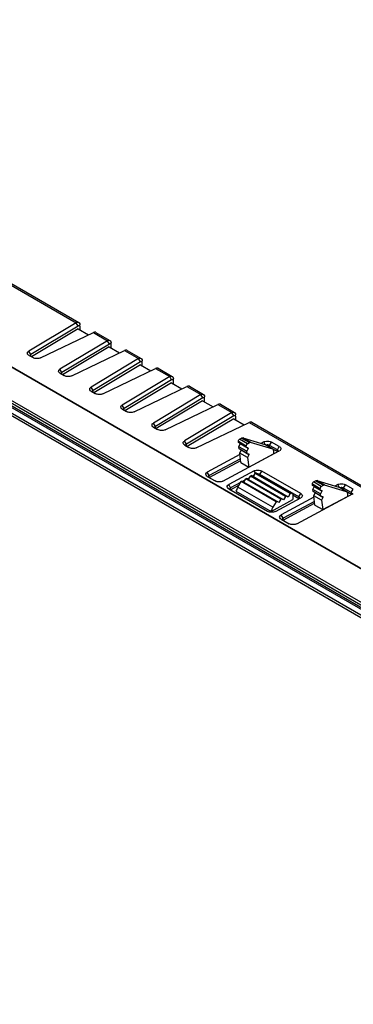
# Model space of a CAD drawing. Units: millimetres. Extents: x 54 to 416, y 93 to 563.
# Drawn here: x 174 to 235, y 383 to 562 of the extents above; entities that cross this region are included whole.
import ezdxf

# ---------------------------------------------------------------- set-up
doc = ezdxf.new("R2010")
doc.units = ezdxf.units.MM
doc.header["$LTSCALE"] = 42.657516
doc.layers.get('0').update_dxf_attribs({"linetype": 'CONTINUOUS'})

msp = doc.modelspace()

# ---------------------------------------------------------------- linework, layer by layer
at = {"color": 7, "linetype": 'CONTINUOUS'}
for p, q in [((394.23, 371.05), (63.52, 561.99)), ((63.69, 562.01), (394.4, 371.08)), ((58.52, 558.37), (389.23, 367.44)), ((389.43, 367.79), (58.71, 558.73)), ((57.89, 556.43), (387.97, 365.87)), ((58.1, 556.8), (388.18, 366.23)), ((58.52, 557.94), (389.23, 367)), ((389.27, 366.91), (58.56, 557.85)), ((389.13, 366.66), (58.95, 557.29)), ((171.23, 514.71), (184.66, 506.96)), ((171.61, 514.81), (185.13, 507)), ((184.66, 506.96), (176.04, 501.8)), ((185.02, 506.35), (176.4, 501.19)), ((185.02, 506.35), (184.66, 506.96)), ((185.35, 506.15), (185.33, 506.55)), ((184.99, 505.84), (176.52, 500.77)), ((178.18, 500.56), (187.76, 505.17)), ((184.99, 505.84), (186.88, 504.75)), ((185.35, 505.64), (185.35, 506.15)), ((187.76, 505.17), (190.32, 503.69)), ((188.24, 505.2), (190.78, 503.73)), ((190.32, 503.69), (181.7, 498.53)), ((190.68, 503.08), (182.06, 497.92)), ((190.68, 503.08), (190.32, 503.69)), ((191, 502.88), (190.98, 503.28)), ((191, 502.37), (191, 502.88)), ((176.4, 501.19), (176.04, 501.8)), ((176.08, 501.03), (176.8, 500.61)), ((176.4, 500.82), (176.4, 501.19)), ((190.65, 502.58), (182.18, 497.5)), ((183.84, 497.29), (193.41, 501.91)), ((190.65, 502.58), (192.54, 501.48)), ((193.41, 501.91), (195.98, 500.43)), ((193.9, 501.93), (196.44, 500.47)), ((195.98, 500.43), (187.35, 495.26)), ((196.34, 499.82), (187.71, 494.66)), ((196.31, 499.31), (187.84, 494.24)), ((196.34, 499.82), (195.98, 500.43)), ((196.31, 499.31), (198.2, 498.22)), ((196.66, 499.62), (196.64, 500.01)), ((196.66, 499.11), (196.66, 499.62)), ((182.06, 497.92), (181.7, 498.53)), ((181.73, 497.76), (182.46, 497.34)), ((182.06, 497.55), (182.06, 497.92)), ((189.49, 494.03), (199.07, 498.64)), ((199.07, 498.64), (201.63, 497.16)), ((199.56, 498.67), (202.1, 497.2)), ((201.63, 497.16), (193.01, 492)), ((201.99, 496.55), (193.37, 491.39)), ((201.96, 496.04), (193.49, 490.97)), ((201.99, 496.55), (201.63, 497.16)), ((201.96, 496.04), (203.85, 494.95)), ((202.32, 496.35), (202.3, 496.75)), ((202.32, 495.84), (202.32, 496.35)), ((187.71, 494.66), (187.35, 495.26)), ((187.39, 494.5), (188.12, 494.08)), ((187.71, 494.28), (187.71, 494.66)), ((195.15, 490.76), (204.73, 495.37)), ((207.29, 493.89), (198.67, 488.73)), ((204.73, 495.37), (207.29, 493.89)), ((205.21, 495.4), (207.75, 493.94)), ((207.65, 493.29), (207.29, 493.89)), ((193.37, 491.39), (193.01, 492)), ((207.65, 493.29), (199.03, 488.12)), ((207.62, 492.78), (199.15, 487.71)), ((200.81, 487.5), (210.38, 492.11)), ((207.62, 492.78), (209.51, 491.69)), ((207.97, 493.08), (207.96, 493.48)), ((207.97, 492.57), (207.97, 493.08)), ((210.38, 492.11), (212.95, 490.63)), ((210.87, 492.14), (213.41, 490.67)), ((193.05, 491.23), (193.77, 490.81)), ((193.37, 491.02), (193.37, 491.39)), ((212.95, 490.63), (204.32, 485.47)), ((213.31, 490.02), (212.95, 490.63)), ((213.63, 489.82), (213.61, 490.22)), ((199.03, 488.12), (198.67, 488.73)), ((213.31, 490.02), (204.68, 484.86)), ((213.28, 489.51), (204.81, 484.44)), ((206.46, 484.23), (216.04, 488.84)), ((213.28, 489.51), (215.17, 488.42)), ((213.63, 489.31), (213.63, 489.82)), ((216.04, 488.84), (246.89, 471.03)), ((216.53, 488.87), (247.35, 471.08)), ((198.7, 487.96), (199.43, 487.54)), ((199.03, 487.75), (199.03, 488.12)), ((204.68, 484.86), (204.32, 485.47)), ((204.68, 484.49), (204.68, 484.86)), ((214.12, 485.17), (214.12, 485.41)), ((214.12, 485.41), (215.53, 484.6)), ((215.53, 484.35), (214.12, 485.17)), ((214.21, 484.41), (214.46, 484.92)), ((214.33, 485.78), (214.7, 486)), ((215.74, 484.97), (214.33, 485.78)), ((215.87, 484.1), (214.46, 484.92)), ((214.7, 486), (216.12, 485.18)), ((216.33, 485.22), (214.92, 486.04)), ((214.92, 486.04), (218.93, 484.8)), ((215.74, 484.97), (216.12, 485.18)), ((220.35, 483.99), (216.33, 485.22)), ((218.72, 485.31), (218.2, 485.03)), ((219, 484.81), (218.72, 485.31)), ((219.77, 484.66), (220.14, 485.28)), ((221.55, 484.46), (220.14, 485.28)), ((204.36, 484.7), (205.09, 484.28)), ((211.3, 478.17), (221.55, 483.68)), ((214.26, 484.04), (214.21, 484.41)), ((215.63, 483.59), (214.21, 484.41)), ((215.68, 483.22), (214.26, 484.04)), ((214.36, 483.28), (214.6, 483.79)), ((214.58, 481.56), (214.36, 483.28)), ((215.77, 482.46), (214.36, 483.28)), ((216.02, 482.98), (214.6, 483.79)), ((215.53, 484.35), (215.53, 484.6)), ((215.53, 484.35), (215.85, 484.26)), ((215.87, 484.1), (215.63, 483.59)), ((215.68, 483.22), (215.63, 483.59)), ((215.68, 483.22), (216, 483.13)), ((215.85, 484.26), (215.87, 484.1)), ((216, 480.74), (220.48, 483.15)), ((216, 483.13), (216.02, 482.98)), ((218.93, 484.8), (218.96, 484.79)), ((220.38, 483.97), (218.93, 484.8)), ((219.77, 484.35), (219.77, 484.66)), ((221.19, 483.84), (219.77, 484.66)), ((220.38, 483.97), (220.35, 483.99)), ((221.19, 483.53), (220.39, 483.99)), ((220.48, 483.74), (220.48, 483.15)), ((221.19, 483.84), (221.55, 484.46)), ((221.19, 483.84), (221.19, 483.53)), ((221.38, 483.57), (221.55, 483.68)), ((214.4, 482.99), (208.47, 479.8)), ((214.5, 482.24), (208.81, 479.18)), ((208.81, 478.86), (214.53, 481.93)), ((214.58, 481.56), (216, 480.74)), ((216.02, 482.98), (215.77, 482.46)), ((215.77, 482.46), (216, 480.74)), ((208.81, 479.18), (208.47, 479.8)), ((216.96, 480.03), (212.36, 477.56)), ((216.8, 478.96), (217.16, 479.58)), ((217.19, 479.6), (216.96, 480.03)), ((217.16, 479.58), (217.3, 479.66)), ((223.52, 475.9), (217.16, 479.58)), ((224.02, 475.78), (217.3, 479.66)), ((218.01, 479.38), (218.37, 480)), ((225.44, 475.92), (218.37, 480)), ((208.47, 479.02), (209.89, 478.2)), ((208.81, 478.86), (208.81, 479.18)), ((214.49, 477.9), (212.7, 476.94)), ((214.03, 477.1), (214.61, 478.11)), ((214.61, 478.11), (214.75, 478.19)), ((220.98, 474.43), (214.61, 478.11)), ((221.47, 474.31), (214.75, 478.19)), ((215.31, 478.34), (214.89, 478.11)), ((215.11, 477.98), (215.46, 478.6)), ((215.46, 478.6), (215.6, 478.68)), ((221.82, 474.92), (215.46, 478.6)), ((222.32, 474.8), (215.6, 478.68)), ((216.13, 478.78), (215.77, 478.58)), ((215.95, 478.47), (216.31, 479.09)), ((216.31, 479.09), (216.45, 479.17)), ((222.67, 475.41), (216.31, 479.09)), ((223.17, 475.29), (216.45, 479.17)), ((216.95, 479.22), (216.64, 479.06)), ((218.01, 479.25), (218.01, 479.38)), ((225.08, 475.3), (218.01, 479.38)), ((227.55, 477.41), (227.55, 477.66)), ((227.55, 477.66), (228.97, 476.84)), ((227.76, 478.03), (228.14, 478.24)), ((229.18, 477.21), (227.76, 478.03)), ((228.14, 478.24), (229.55, 477.43)), ((229.77, 477.47), (228.35, 478.28)), ((228.35, 478.28), (232.36, 477.05)), ((212.7, 476.94), (212.36, 477.56)), ((212.36, 476.77), (219.43, 472.69)), ((212.7, 476.61), (214.22, 477.43)), ((212.7, 476.61), (212.7, 476.94)), ((213.67, 476.34), (220.04, 472.67)), ((220.39, 473.43), (214.03, 477.1)), ((223.52, 475.9), (223.17, 475.29)), ((223.52, 475.9), (223.66, 475.98)), ((224.74, 470.41), (234.99, 475.92)), ((225.08, 475.3), (225.44, 475.92)), ((228.97, 476.6), (227.55, 477.41)), ((227.65, 476.65), (227.89, 477.16)), ((227.7, 476.28), (227.65, 476.65)), ((229.06, 475.84), (227.65, 476.65)), ((229.11, 475.47), (227.7, 476.28)), ((227.8, 475.52), (228.04, 476.04)), ((229.3, 476.35), (227.89, 477.16)), ((229.45, 475.22), (228.04, 476.04)), ((228.97, 476.6), (228.97, 476.84)), ((228.97, 476.6), (229.28, 476.5)), ((229.3, 476.35), (229.06, 475.84)), ((229.18, 477.21), (229.55, 477.43)), ((229.28, 476.5), (229.3, 476.35)), ((233.78, 476.23), (229.77, 477.47)), ((232.16, 477.55), (231.64, 477.27)), ((232.44, 477.05), (232.16, 477.55)), ((232.36, 477.05), (232.4, 477.03)), ((233.81, 476.22), (232.36, 477.05)), ((233.21, 476.9), (233.57, 477.52)), ((233.21, 476.59), (233.21, 476.9)), ((234.62, 476.09), (233.21, 476.9)), ((234.99, 476.71), (233.57, 477.52)), ((233.81, 476.22), (233.78, 476.23)), ((234.62, 475.78), (233.82, 476.24)), ((233.92, 475.99), (233.92, 475.4)), ((234.62, 476.09), (234.99, 476.71)), ((234.62, 476.09), (234.62, 475.78)), ((234.81, 475.82), (234.99, 475.92)), ((220.04, 472.67), (224.02, 474.81)), ((220.98, 474.43), (220.39, 473.43)), ((220.85, 472.66), (225.44, 475.13)), ((220.98, 474.43), (221.12, 474.51)), ((221.82, 474.92), (221.47, 474.31)), ((221.82, 474.92), (221.97, 475)), ((227.83, 475.23), (221.91, 472.05)), ((227.93, 474.48), (222.25, 471.43)), ((222.25, 471.1), (227.97, 474.17)), ((222.67, 475.41), (222.32, 474.8)), ((222.67, 475.41), (222.81, 475.49)), ((224.02, 475.78), (224.02, 474.81)), ((225.08, 474.98), (224.02, 475.6)), ((225.08, 475.3), (225.08, 474.98)), ((228.02, 473.8), (227.8, 475.52)), ((229.21, 474.71), (227.8, 475.52)), ((229.11, 475.47), (229.06, 475.84)), ((229.11, 475.47), (229.43, 475.37)), ((229.45, 475.22), (229.21, 474.71)), ((229.21, 474.71), (229.43, 472.99)), ((229.43, 472.99), (233.92, 475.4)), ((229.43, 475.37), (229.45, 475.22)), ((228.02, 473.8), (229.43, 472.99)), ((222.25, 471.43), (221.91, 472.05)), ((221.91, 471.26), (223.32, 470.44)), ((222.25, 471.1), (222.25, 471.43))]:
    msp.add_line(p, q, dxfattribs=at)
for centre, radius, start, end in [((218.42, 474.56), 5.07, 149.9454, 159.4131), ((224.66, 470.94), 4.94, 155.5712, 159.4668), ((224.85, 470.85), 5.15, 149.9886, 155.5724)]:
    msp.add_arc(centre, radius, start, end, dxfattribs=at)
for points, knots in [([(184.66, 506.96), (184.7, 506.98), (184.85, 507.05), (185.03, 507.06), (185.13, 507)], [0, 0, 0, 0, 0.29374, 1, 1, 1, 1]), ([(185.19, 506.39), (185.14, 506.4), (185.09, 506.38), (185.04, 506.36), (185.02, 506.35)], [0, 0, 0, 0, 0.719436, 1, 1, 1, 1]), ([(185.13, 507), (185.16, 506.98), (185.29, 506.87), (185.33, 506.68), (185.33, 506.55)], [0, 0, 0, 0, 0.218022, 1, 1, 1, 1]), ([(185.35, 506.15), (185.35, 506.21), (185.33, 506.32), (185.23, 506.39), (185.19, 506.39)], [0, 0, 0, 0, 0.561834, 1, 1, 1, 1]), ([(188.24, 505.2), (188.21, 505.22), (188.05, 505.28), (187.87, 505.23), (187.76, 505.17)], [0, 0, 0, 0, 0.223699, 1, 1, 1, 1]), ([(190.32, 503.69), (190.36, 503.71), (190.5, 503.78), (190.69, 503.79), (190.78, 503.73)], [0, 0, 0, 0, 0.29374, 1, 1, 1, 1]), ([(190.84, 503.13), (190.8, 503.13), (190.74, 503.12), (190.69, 503.09), (190.68, 503.08)], [0, 0, 0, 0, 0.719436, 1, 1, 1, 1]), ([(190.78, 503.73), (190.82, 503.72), (190.95, 503.6), (190.98, 503.41), (190.98, 503.28)], [0, 0, 0, 0, 0.218022, 1, 1, 1, 1]), ([(191, 502.88), (191, 502.94), (190.99, 503.06), (190.89, 503.12), (190.84, 503.13)], [0, 0, 0, 0, 0.561834, 1, 1, 1, 1]), ([(176.07, 501.03), (175.97, 501.09), (175.8, 501.22), (175.77, 501.47), (175.81, 501.56)], [0, 0, 0, 0, 0.541341, 1, 1, 1, 1]), ([(175.81, 501.56), (175.82, 501.58), (175.88, 501.68), (175.96, 501.75), (176.04, 501.79)], [0, 0, 0, 0, 0.231486, 1, 1, 1, 1]), ([(176.4, 501.19), (176.38, 501.18), (176.32, 501.14), (176.27, 501.06), (176.27, 501.01)], [0, 0, 0, 0, 0.295592, 1, 1, 1, 1]), ([(193.9, 501.93), (193.87, 501.95), (193.71, 502.01), (193.53, 501.96), (193.41, 501.91)], [0, 0, 0, 0, 0.223699, 1, 1, 1, 1]), ([(178.18, 500.56), (177.97, 500.46), (177.49, 500.39), (177.01, 500.49), (176.8, 500.61)], [0, 0, 0, 0, 0.492086, 1, 1, 1, 1]), ([(195.98, 500.43), (196.02, 500.45), (196.16, 500.52), (196.34, 500.52), (196.44, 500.47)], [0, 0, 0, 0, 0.29374, 1, 1, 1, 1]), ([(196.5, 499.86), (196.46, 499.87), (196.4, 499.85), (196.35, 499.83), (196.34, 499.82)], [0, 0, 0, 0, 0.719436, 1, 1, 1, 1]), ([(196.44, 500.47), (196.47, 500.45), (196.61, 500.34), (196.64, 500.15), (196.64, 500.01)], [0, 0, 0, 0, 0.218022, 1, 1, 1, 1]), ([(196.66, 499.62), (196.66, 499.68), (196.65, 499.79), (196.55, 499.86), (196.5, 499.86)], [0, 0, 0, 0, 0.561834, 1, 1, 1, 1]), ([(181.73, 497.76), (181.63, 497.82), (181.45, 497.96), (181.43, 498.2), (181.47, 498.29)], [0, 0, 0, 0, 0.541341, 1, 1, 1, 1]), ([(181.47, 498.29), (181.48, 498.31), (181.53, 498.41), (181.62, 498.48), (181.69, 498.53)], [0, 0, 0, 0, 0.231486, 1, 1, 1, 1]), ([(182.06, 497.92), (182.04, 497.91), (181.98, 497.87), (181.93, 497.8), (181.93, 497.75)], [0, 0, 0, 0, 0.295592, 1, 1, 1, 1]), ([(183.83, 497.29), (183.63, 497.19), (183.15, 497.12), (182.67, 497.22), (182.46, 497.34)], [0, 0, 0, 0, 0.492086, 1, 1, 1, 1]), ([(199.56, 498.67), (199.53, 498.69), (199.37, 498.75), (199.19, 498.7), (199.07, 498.64)], [0, 0, 0, 0, 0.223699, 1, 1, 1, 1]), ([(201.63, 497.16), (201.67, 497.18), (201.82, 497.25), (202, 497.26), (202.1, 497.2)], [0, 0, 0, 0, 0.29374, 1, 1, 1, 1]), ([(202.16, 496.6), (202.12, 496.6), (202.06, 496.59), (202.01, 496.56), (201.99, 496.55)], [0, 0, 0, 0, 0.719436, 1, 1, 1, 1]), ([(202.1, 497.2), (202.13, 497.18), (202.26, 497.07), (202.3, 496.88), (202.3, 496.75)], [0, 0, 0, 0, 0.218022, 1, 1, 1, 1]), ([(202.32, 496.35), (202.32, 496.41), (202.3, 496.52), (202.2, 496.59), (202.16, 496.6)], [0, 0, 0, 0, 0.561834, 1, 1, 1, 1]), ([(187.39, 494.5), (187.29, 494.55), (187.11, 494.69), (187.09, 494.94), (187.13, 495.03)], [0, 0, 0, 0, 0.541341, 1, 1, 1, 1]), ([(187.13, 495.03), (187.14, 495.05), (187.19, 495.14), (187.28, 495.22), (187.35, 495.26)], [0, 0, 0, 0, 0.231486, 1, 1, 1, 1]), ([(187.71, 494.65), (187.69, 494.64), (187.63, 494.6), (187.58, 494.53), (187.58, 494.48)], [0, 0, 0, 0, 0.295592, 1, 1, 1, 1]), ([(189.49, 494.03), (189.28, 493.93), (188.8, 493.86), (188.33, 493.96), (188.12, 494.07)], [0, 0, 0, 0, 0.492086, 1, 1, 1, 1]), ([(205.21, 495.4), (205.18, 495.42), (205.02, 495.48), (204.84, 495.43), (204.73, 495.37)], [0, 0, 0, 0, 0.223699, 1, 1, 1, 1]), ([(207.29, 493.89), (207.33, 493.92), (207.47, 493.98), (207.66, 493.99), (207.75, 493.94)], [0, 0, 0, 0, 0.29374, 1, 1, 1, 1]), ([(207.75, 493.94), (207.79, 493.92), (207.92, 493.81), (207.96, 493.62), (207.96, 493.48)], [0, 0, 0, 0, 0.218022, 1, 1, 1, 1]), ([(192.78, 491.76), (192.79, 491.78), (192.85, 491.88), (192.94, 491.95), (193.01, 492)], [0, 0, 0, 0, 0.231486, 1, 1, 1, 1]), ([(207.81, 493.33), (207.77, 493.33), (207.71, 493.32), (207.66, 493.29), (207.65, 493.29)], [0, 0, 0, 0, 0.719436, 1, 1, 1, 1]), ([(207.97, 493.08), (207.97, 493.14), (207.96, 493.26), (207.86, 493.33), (207.81, 493.33)], [0, 0, 0, 0, 0.561834, 1, 1, 1, 1]), ([(210.87, 492.14), (210.84, 492.16), (210.68, 492.22), (210.5, 492.17), (210.38, 492.11)], [0, 0, 0, 0, 0.223699, 1, 1, 1, 1]), ([(193.04, 491.23), (192.94, 491.29), (192.77, 491.43), (192.74, 491.67), (192.78, 491.76)], [0, 0, 0, 0, 0.541341, 1, 1, 1, 1]), ([(193.37, 491.39), (193.35, 491.38), (193.29, 491.34), (193.24, 491.27), (193.24, 491.21)], [0, 0, 0, 0, 0.295592, 1, 1, 1, 1]), ([(195.15, 490.76), (194.94, 490.66), (194.46, 490.59), (193.98, 490.69), (193.78, 490.81)], [0, 0, 0, 0, 0.492086, 1, 1, 1, 1]), ([(212.95, 490.63), (212.99, 490.65), (213.13, 490.72), (213.31, 490.73), (213.41, 490.67)], [0, 0, 0, 0, 0.29374, 1, 1, 1, 1]), ([(213.41, 490.67), (213.44, 490.65), (213.58, 490.54), (213.61, 490.35), (213.61, 490.22)], [0, 0, 0, 0, 0.218022, 1, 1, 1, 1]), ([(198.7, 487.97), (198.6, 488.02), (198.42, 488.16), (198.4, 488.4), (198.44, 488.49)], [0, 0, 0, 0, 0.541341, 1, 1, 1, 1]), ([(198.44, 488.49), (198.45, 488.52), (198.5, 488.61), (198.59, 488.69), (198.66, 488.73)], [0, 0, 0, 0, 0.231486, 1, 1, 1, 1]), ([(213.47, 490.06), (213.43, 490.07), (213.37, 490.05), (213.32, 490.03), (213.31, 490.02)], [0, 0, 0, 0, 0.719436, 1, 1, 1, 1]), ([(213.63, 489.82), (213.63, 489.88), (213.62, 489.99), (213.52, 490.06), (213.47, 490.06)], [0, 0, 0, 0, 0.561834, 1, 1, 1, 1]), ([(216.53, 488.87), (216.5, 488.89), (216.34, 488.95), (216.16, 488.9), (216.04, 488.84)], [0, 0, 0, 0, 0.223699, 1, 1, 1, 1]), ([(199.03, 488.12), (199.01, 488.11), (198.95, 488.07), (198.9, 488), (198.9, 487.95)], [0, 0, 0, 0, 0.295592, 1, 1, 1, 1]), ([(200.8, 487.5), (200.59, 487.39), (200.11, 487.33), (199.64, 487.43), (199.43, 487.54)], [0, 0, 0, 0, 0.501627, 1, 1, 1, 1]), ([(204.36, 484.7), (204.26, 484.76), (204.08, 484.9), (204.06, 485.14), (204.1, 485.23)], [0, 0, 0, 0, 0.541341, 1, 1, 1, 1]), ([(204.1, 485.23), (204.11, 485.25), (204.16, 485.35), (204.25, 485.42), (204.32, 485.46)], [0, 0, 0, 0, 0.231486, 1, 1, 1, 1]), ([(204.68, 484.86), (204.66, 484.85), (204.6, 484.81), (204.56, 484.74), (204.56, 484.68)], [0, 0, 0, 0, 0.295592, 1, 1, 1, 1]), ([(214.12, 485.41), (214.12, 485.44), (214.13, 485.53), (214.17, 485.62), (214.22, 485.68)], [0, 0, 0, 0, 0.228595, 1, 1, 1, 1]), ([(214.7, 486), (214.72, 486.01), (214.79, 486.04), (214.87, 486.05), (214.92, 486.04)], [0, 0, 0, 0, 0.287908, 1, 1, 1, 1]), ([(216.33, 485.22), (216.32, 485.23), (216.24, 485.24), (216.17, 485.21), (216.12, 485.18)], [0, 0, 0, 0, 0.22109, 1, 1, 1, 1]), ([(218.8, 485.35), (218.84, 485.37), (219.05, 485.44), (219.28, 485.46), (219.44, 485.46)], [0, 0, 0, 0, 0.232504, 1, 1, 1, 1]), ([(219.44, 485.46), (219.51, 485.46), (219.74, 485.44), (219.98, 485.37), (220.14, 485.28)], [0, 0, 0, 0, 0.266297, 1, 1, 1, 1]), ([(206.46, 484.23), (206.25, 484.13), (205.77, 484.06), (205.3, 484.16), (205.09, 484.28)], [0, 0, 0, 0, 0.492086, 1, 1, 1, 1]), ([(219.77, 484.66), (219.72, 484.69), (219.5, 484.78), (219.23, 484.77), (219.07, 484.69)], [0, 0, 0, 0, 0.242678, 1, 1, 1, 1]), ([(220.48, 483.74), (220.48, 483.77), (220.47, 483.85), (220.43, 483.94), (220.38, 483.97)], [0, 0, 0, 0, 0.295119, 1, 1, 1, 1]), ([(221.32, 483.72), (221.31, 483.73), (221.28, 483.78), (221.23, 483.82), (221.19, 483.84)], [0, 0, 0, 0, 0.220562, 1, 1, 1, 1]), ([(221.56, 484.46), (221.7, 484.38), (221.91, 484.16), (221.78, 483.82), (221.64, 483.72), (221.56, 483.68)], [0, 0, 0, 0, 0.496037, 0.721433, 1, 1, 1, 1]), ([(208.18, 479.42), (208.18, 479.46), (208.21, 479.62), (208.36, 479.74), (208.47, 479.8)], [0, 0, 0, 0, 0.224119, 1, 1, 1, 1]), ([(216.96, 480.03), (217.01, 480.05), (217.23, 480.15), (217.48, 480.18), (217.68, 480.17)], [0, 0, 0, 0, 0.215041, 1, 1, 1, 1]), ([(218.01, 479.38), (217.98, 479.39), (217.86, 479.45), (217.74, 479.47), (217.64, 479.47)], [0, 0, 0, 0, 0.228206, 1, 1, 1, 1]), ([(217.68, 480.17), (217.74, 480.17), (217.98, 480.15), (218.22, 480.09), (218.37, 480)], [0, 0, 0, 0, 0.271964, 1, 1, 1, 1]), ([(208.47, 479.02), (208.43, 479.04), (208.29, 479.13), (208.18, 479.3), (208.18, 479.42)], [0, 0, 0, 0, 0.285712, 1, 1, 1, 1]), ([(208.81, 479.18), (208.79, 479.17), (208.72, 479.13), (208.67, 479.06), (208.67, 479)], [0, 0, 0, 0, 0.29982, 1, 1, 1, 1]), ([(211.3, 478.17), (211.09, 478.06), (210.59, 477.98), (210.1, 478.07), (209.89, 478.2)], [0, 0, 0, 0, 0.488454, 1, 1, 1, 1]), ([(227.55, 477.66), (227.55, 477.68), (227.56, 477.78), (227.61, 477.87), (227.65, 477.92)], [0, 0, 0, 0, 0.228595, 1, 1, 1, 1]), ([(228.14, 478.24), (228.16, 478.25), (228.22, 478.29), (228.3, 478.3), (228.35, 478.28)], [0, 0, 0, 0, 0.287908, 1, 1, 1, 1]), ([(232.23, 477.59), (232.28, 477.61), (232.49, 477.68), (232.71, 477.71), (232.88, 477.7)], [0, 0, 0, 0, 0.232504, 1, 1, 1, 1]), ([(232.88, 477.7), (232.94, 477.7), (233.18, 477.68), (233.42, 477.61), (233.57, 477.53)], [0, 0, 0, 0, 0.266297, 1, 1, 1, 1]), ([(212.07, 477.18), (212.07, 477.21), (212.1, 477.38), (212.25, 477.49), (212.36, 477.56)], [0, 0, 0, 0, 0.224119, 1, 1, 1, 1]), ([(212.36, 476.77), (212.31, 476.8), (212.17, 476.89), (212.07, 477.05), (212.07, 477.18)], [0, 0, 0, 0, 0.285712, 1, 1, 1, 1]), ([(212.7, 476.94), (212.68, 476.93), (212.61, 476.89), (212.56, 476.81), (212.56, 476.75)], [0, 0, 0, 0, 0.29982, 1, 1, 1, 1]), ([(225.45, 475.91), (225.59, 475.83), (225.8, 475.61), (225.67, 475.28), (225.53, 475.17), (225.45, 475.13)], [0, 0, 0, 0, 0.489298, 0.722126, 1, 1, 1, 1]), ([(229.77, 477.47), (229.75, 477.47), (229.68, 477.48), (229.6, 477.45), (229.55, 477.43)], [0, 0, 0, 0, 0.22109, 1, 1, 1, 1]), ([(233.21, 476.9), (233.16, 476.93), (232.93, 477.02), (232.66, 477.01), (232.5, 476.93)], [0, 0, 0, 0, 0.242678, 1, 1, 1, 1]), ([(233.92, 475.99), (233.92, 476.01), (233.91, 476.1), (233.86, 476.19), (233.81, 476.22)], [0, 0, 0, 0, 0.295119, 1, 1, 1, 1]), ([(234.75, 475.96), (234.75, 475.97), (234.71, 476.03), (234.66, 476.06), (234.62, 476.09)], [0, 0, 0, 0, 0.220562, 1, 1, 1, 1]), ([(225.21, 475.17), (225.2, 475.18), (225.17, 475.23), (225.12, 475.27), (225.08, 475.3)], [0, 0, 0, 0, 0.220562, 1, 1, 1, 1]), ([(220.84, 472.66), (220.64, 472.54), (220.14, 472.47), (219.65, 472.56), (219.43, 472.68)], [0, 0, 0, 0, 0.488454, 1, 1, 1, 1]), ([(221.61, 471.66), (221.61, 471.7), (221.65, 471.87), (221.79, 471.98), (221.9, 472.04)], [0, 0, 0, 0, 0.224119, 1, 1, 1, 1]), ([(221.9, 471.26), (221.86, 471.28), (221.72, 471.38), (221.61, 471.54), (221.61, 471.66)], [0, 0, 0, 0, 0.285712, 1, 1, 1, 1]), ([(222.25, 471.43), (222.23, 471.42), (222.16, 471.38), (222.1, 471.3), (222.1, 471.24)], [0, 0, 0, 0, 0.29982, 1, 1, 1, 1]), ([(224.73, 470.41), (224.53, 470.3), (224.03, 470.22), (223.54, 470.32), (223.32, 470.44)], [0, 0, 0, 0, 0.488454, 1, 1, 1, 1])]:
    msp.add_open_spline(points, degree=3, knots=knots, dxfattribs=at)
for points in [[(176.27, 501.01), (176.27, 500.99), (176.28, 500.96), (176.29, 500.94)], [(181.93, 497.75), (181.93, 497.72), (181.94, 497.69), (181.95, 497.67)], [(187.58, 494.48), (187.58, 494.45), (187.59, 494.43), (187.6, 494.41)], [(193.24, 491.21), (193.24, 491.19), (193.25, 491.16), (193.26, 491.14)], [(198.9, 487.95), (198.9, 487.92), (198.91, 487.9), (198.92, 487.87)], [(214.22, 485.68), (214.25, 485.72), (214.28, 485.76), (214.33, 485.78)], [(215.74, 484.97), (215.62, 484.89), (215.53, 484.74), (215.53, 484.6)], [(218.73, 485.31), (218.75, 485.32), (218.77, 485.33), (218.8, 485.35)], [(204.56, 484.68), (204.56, 484.66), (204.56, 484.63), (204.57, 484.61)], [(221.33, 483.65), (221.33, 483.67), (221.33, 483.7), (221.32, 483.72)], [(221.32, 483.58), (221.33, 483.6), (221.33, 483.63), (221.33, 483.65)], [(208.67, 479), (208.67, 478.98), (208.67, 478.95), (208.68, 478.93)], [(227.65, 477.92), (227.68, 477.96), (227.72, 478), (227.76, 478.03)], [(212.56, 476.75), (212.56, 476.73), (212.56, 476.71), (212.57, 476.68)], [(229.18, 477.21), (229.06, 477.14), (228.97, 476.98), (228.97, 476.84)], [(232.16, 477.55), (232.19, 477.57), (232.21, 477.58), (232.23, 477.59)], [(234.77, 475.89), (234.77, 475.92), (234.76, 475.94), (234.75, 475.96)], [(234.75, 475.82), (234.76, 475.85), (234.77, 475.87), (234.77, 475.89)], [(225.22, 475.1), (225.22, 475.12), (225.22, 475.15), (225.21, 475.17)], [(222.1, 471.24), (222.1, 471.22), (222.11, 471.19), (222.12, 471.17)]]:
    msp.add_open_spline(points, degree=3, dxfattribs=at)

doc.saveas('drawing.dxf')
